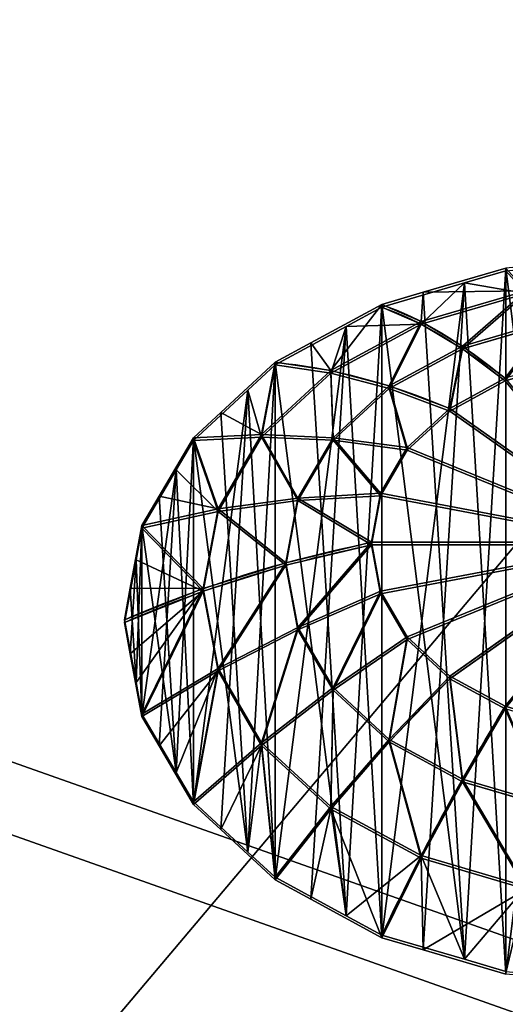
# Model space of a CAD drawing. Extents: x 0 to 1435, y -13 to 780.
# Drawn here: x 69 to 74, y 734 to 743 of the extents above; entities that cross this region are included whole.
import ezdxf

# ---------------------------------------------------------------- set-up
doc = ezdxf.new("R2010")
doc.units = 0
doc.layers.get('0').update_dxf_attribs({"color": 144, "linetype": 'CONTINUOUS'})

# ---------------------------------------------------------------- blocks, each defined once
blk = doc.blocks.new('COMPONENT_16')
at = {"color": 43}
mesh = blk.add_polyface(dxfattribs=at)
corners = [(91, 454), (0, 0), (0, 454), (91, 0)]
mesh.append_faces([[corners[k] for k in face] for face in [(0, 1, 2), (1, 0, 3)]], dxfattribs={"vtx0": -1, "color": 43})
mesh = blk.add_polyface(dxfattribs=at)
corners = [(0, 436.603, 42), (91, 454), (0, 454), (91, 436.603, 42)]
mesh.append_faces([[corners[k] for k in face] for face in [(0, 1, 2), (1, 0, 3)]], dxfattribs={"vtx0": -1, "color": 43})
blk = doc.blocks.new('COMPONENT_12')
at = {"color": 43}
mesh = blk.add_polyface(dxfattribs=at)
corners = [(91, -0.897, 42), (0, 151.5, 42), (0, -0.897, 42), (91, 151.5, 42)]
mesh.append_faces([[corners[k] for k in face] for face in [(0, 1, 2), (1, 0, 3)]], dxfattribs={"vtx0": -1, "color": 43})
mesh = blk.add_polyface(dxfattribs=at)
corners = [(0, 151.5, 42), (91, 151.5), (0, 151.5), (91, 151.5, 42)]
mesh.append_faces([[corners[k] for k in face] for face in [(0, 1, 2), (1, 0, 3)]], dxfattribs={"vtx0": -1, "color": 43})
mesh = blk.add_polyface(dxfattribs=at)
corners = [(91, -0.897, 42), (0, 16.5), (91, 16.5), (0, -0.897, 42)]
mesh.append_faces([[corners[k] for k in face] for face in [(0, 1, 2), (1, 0, 3)]], dxfattribs={"vtx0": -1, "color": 43})
blk = doc.blocks.new('COMPONENT_18')
at = {"color": 43}
for p, q in [((4.612, 17.309, -0.072), (5.416, 17.643, -0.072)), ((3.009, 16.645, -0.072), (4.612, 17.309, -0.072)), ((2.318, 16.115, -0.072), (3.009, 16.645, -0.072)), ((0.941, 15.059, -0.072), (2.318, 16.115, -0.072)), ((0.411, 14.368, -0.072), (0.941, 15.059, -0.072)), ((-0.645, 12.991, -0.072), (0.411, 14.368, -0.072)), ((-0.979, 12.187, -0.072), (-0.645, 12.991, -0.072)), ((-1.643, 10.584, -0.072), (-0.979, 12.187, -0.072)), ((-1.756, 9.72, -0.072), (-1.643, 10.584, -0.072)), ((-1.983, 8, -0.072), (-1.756, 9.72, -0.072)), ((-1.869, 7.137, -0.072), (-1.983, 8, -0.072)), ((-1.643, 5.416, -0.072), (-1.869, 7.137, -0.072)), ((-1.309, 4.612, -0.072), (-1.643, 5.416, -0.072)), ((-0.645, 3.009, -0.072), (-1.309, 4.612, -0.072)), ((-0.115, 2.318, -0.072), (-0.645, 3.009, -0.072)), ((0.941, 0.941, -0.072), (-0.115, 2.318, -0.072)), ((1.632, 0.411, -0.072), (0.941, 0.941, -0.072)), ((3.009, -0.645, -0.072), (1.632, 0.411, -0.072)), ((3.813, -0.979, -0.072), (3.009, -0.645, -0.072)), ((5.416, -1.643, -0.072), (3.813, -0.979, -0.072))]:
    blk.add_line(p, q, dxfattribs=at)
at = {"color": 253}
for p, q in [((3.773, 15.321, 0.784), (5.812, 16.166, 0.784)), ((2.022, 13.978, 0.784), (3.773, 15.321, 0.784)), ((4.574, 13.934, 1.494), (6.227, 14.618, 1.494)), ((0.679, 12.227, 0.784), (2.022, 13.978, 0.784)), ((3.155, 12.845, 1.494), (4.574, 13.934, 1.494)), ((5.404, 12.496, 2.053), (6.656, 13.014, 2.053)), ((2.066, 11.426, 1.494), (3.155, 12.845, 1.494)), ((4.329, 11.671, 2.053), (5.404, 12.496, 2.053)), ((8, 8, 2.053), (5.404, 12.496, 2.053)), ((-0.166, 10.188, 0.784), (0.679, 12.227, 0.784)), ((3.504, 10.596, 2.053), (4.329, 11.671, 2.053)), ((4.329, 11.671, 2.053), (8, 8, 2.053)), ((1.382, 9.773, 1.494), (2.066, 11.426, 1.494)), ((2.986, 9.344, 2.053), (3.504, 10.596, 2.053)), ((8, 8, 2.053), (3.504, 10.596, 2.053)), ((-0.454, 8, 0.784), (-0.166, 10.188, 0.784)), ((1.148, 8, 1.494), (1.382, 9.773, 1.494)), ((2.809, 8, 2.053), (2.986, 9.344, 2.053)), ((8, 8, 2.053), (2.986, 9.344, 2.053)), ((-0.166, 5.812, 0.784), (-0.454, 8, 0.784)), ((1.382, 6.227, 1.494), (1.148, 8, 1.494)), ((2.986, 6.656, 2.053), (2.809, 8, 2.053)), ((2.809, 8, 2.053), (8, 8, 2.053)), ((8, 8, 2.053), (2.986, 6.656, 2.053)), ((8, 8, 2.053), (3.504, 5.404, 2.053)), ((4.329, 4.329, 2.053), (8, 8, 2.053)), ((3.504, 5.404, 2.053), (2.986, 6.656, 2.053)), ((2.066, 4.574, 1.494), (1.382, 6.227, 1.494)), ((0.679, 3.773, 0.784), (-0.166, 5.812, 0.784)), ((4.329, 4.329, 2.053), (3.504, 5.404, 2.053)), ((3.155, 3.155, 1.494), (2.066, 4.574, 1.494)), ((5.404, 3.504, 2.053), (4.329, 4.329, 2.053)), ((2.022, 2.022, 0.784), (0.679, 3.773, 0.784)), ((4.574, 2.066, 1.494), (3.155, 3.155, 1.494)), ((3.773, 0.679, 0.784), (2.022, 2.022, 0.784)), ((6.227, 1.382, 1.494), (4.574, 2.066, 1.494)), ((5.812, -0.166, 0.784), (3.773, 0.679, 0.784))]:
    blk.add_line(p, q, dxfattribs=at)
for points in [[(0.941, 15.059, -0.072), (2.022, 13.978, 0.784), (3.155, 12.845, 1.494), (4.329, 11.671, 2.053)], [(-0.645, 12.991, -0.072), (0.679, 12.227, 0.784), (2.066, 11.426, 1.494), (3.504, 10.596, 2.053)], [(-1.643, 10.584, -0.072), (-0.166, 10.188, 0.784), (1.382, 9.773, 1.494), (2.986, 9.344, 2.053)], [(-1.643, 5.416, -0.072), (-0.166, 5.812, 0.784), (1.382, 6.227, 1.494), (2.986, 6.656, 2.053)], [(-0.645, 3.009, -0.072), (0.679, 3.773, 0.784), (2.066, 4.574, 1.494), (3.504, 5.404, 2.053)]]:
    blk.add_polyline3d(points, dxfattribs=at)
at = {"color": 253, "extrusion": (0.866025, 0.5, -3.13129e-09)}
blk.add_arc((2.928, -16.116, 10.928), 18.896, 58.1092, 74.0546, dxfattribs=at)
at = {"color": 253, "extrusion": (-5.48639e-09, 1, -5.36849e-09)}
blk.add_arc((-8, -16.116, 8), 18.896, 58.1092, 74.0546, dxfattribs=at)
at = {"color": 253, "extrusion": (-0.707107, 0.707107, -3.43119e-09)}
blk.add_arc((-11.314, -16.116, 0), 18.896, 58.1092, 74.0546, dxfattribs=at)
at = {"color": 253, "extrusion": (-0.866025, 0.5, -2.23741e-09)}
blk.add_arc((-10.928, -16.116, -2.928), 18.896, 58.1092, 74.0546, dxfattribs=at)
at = {"color": 253}
mesh = blk.add_polyface(dxfattribs=at)
corners = [(-1.756, 9.72, -0.072), (-1.869, 7.137, -0.072), (-1.983, 8, -0.072), (-1.643, 5.416, -0.072), (-1.643, 10.584, -0.072), (-0.979, 12.187, -0.072), (-1.309, 4.612, -0.072), (-0.645, 3.009, -0.072), (-0.645, 12.991, -0.072), (0.411, 14.368, -0.072), (-0.115, 2.318, -0.072), (0.941, 0.941, -0.072), (0.941, 15.059, -0.072), (2.318, 16.115, -0.072), (1.632, 0.411, -0.072), (3.009, -0.645, -0.072), (3.009, 16.645, -0.072), (4.612, 17.309, -0.072), (3.813, -0.979, -0.072), (5.416, -1.643, -0.072), (5.416, 17.643, -0.072), (7.137, 17.869, -0.072), (6.28, -1.756, -0.072), (8, -1.983, -0.072), (8, 17.983, -0.072), (9.72, 17.756, -0.072), (8.863, -1.869, -0.072), (10.584, -1.643, -0.072), (10.584, 17.643, -0.072), (12.187, 16.979, -0.072), (11.388, -1.309, -0.072), (12.991, -0.645, -0.072), (12.991, 16.645, -0.072), (14.368, 15.589, -0.072), (13.682, -0.115, -0.072), (15.059, 0.941, -0.072), (15.059, 15.059, -0.072), (16.115, 13.682, -0.072), (15.589, 1.632, -0.072), (16.645, 3.009, -0.072), (16.645, 12.991, -0.072), (17.309, 11.388, -0.072), (16.979, 3.813, -0.072), (17.643, 5.416, -0.072), (17.643, 10.584, -0.072), (17.869, 8.863, -0.072), (17.756, 6.28, -0.072), (17.983, 8, -0.072)]
mesh.append_faces([[corners[k] for k in face] for face in [(0, 1, 2), (46, 45, 47)]], dxfattribs={"vtx0": -1, "color": 253})
mesh.append_faces([[corners[k] for k in face] for face in [(1, 0, 3), (3, 5, 6), (6, 5, 7), (7, 9, 10), (10, 9, 11), (11, 13, 14), (14, 13, 15), (15, 17, 18), (18, 17, 19), (19, 21, 22), (22, 21, 23), (23, 25, 26), (26, 25, 27), (27, 29, 30), (30, 29, 31), (31, 33, 34), (34, 33, 35), (35, 37, 38), (38, 37, 39), (39, 41, 42), (42, 41, 43), (43, 45, 46)]], dxfattribs={"vtx0": -1, "vtx1": -1, "color": 253})
mesh.append_faces([[corners[k] for k in face] for face in [(3, 0, 4), (3, 4, 5), (7, 5, 8), (7, 8, 9), (11, 9, 12), (11, 12, 13), (15, 13, 16), (15, 16, 17), (19, 17, 20), (19, 20, 21), (23, 21, 24), (23, 24, 25), (27, 25, 28), (27, 28, 29), (31, 29, 32), (31, 32, 33), (35, 33, 36), (35, 36, 37), (39, 37, 40), (39, 40, 41), (43, 41, 44), (43, 44, 45)]], dxfattribs={"vtx0": -1, "vtx2": -1, "color": 253})
mesh = blk.add_polyface(dxfattribs=at)
corners = [(3.773, 15.321, 0.784), (4.612, 17.309, -0.072), (3.009, 16.645, -0.072), (5.812, 16.166, 0.784), (5.416, 17.643, -0.072)]
mesh.append_faces([[corners[k] for k in face] for face in [(0, 1, 2), (1, 3, 4)]], dxfattribs={"vtx0": -1, "color": 253})
mesh.append_faces([[corners[k] for k in face] for face in [(1, 0, 3)]], dxfattribs={"vtx0": -1, "vtx2": -1, "color": 253})
mesh = blk.add_polyface(dxfattribs=at)
corners = [(2.022, 13.978, 0.784), (2.318, 16.115, -0.072), (0.941, 15.059, -0.072), (3.773, 15.321, 0.784), (3.009, 16.645, -0.072)]
mesh.append_faces([[corners[k] for k in face] for face in [(0, 1, 2), (1, 3, 4)]], dxfattribs={"vtx0": -1, "color": 253})
mesh.append_faces([[corners[k] for k in face] for face in [(1, 0, 3)]], dxfattribs={"vtx0": -1, "vtx2": -1, "color": 253})
mesh = blk.add_polyface(dxfattribs=at)
corners = [(4.574, 13.934, 1.494), (5.812, 16.166, 0.784), (3.773, 15.321, 0.784), (6.227, 14.618, 1.494)]
mesh.append_faces([[corners[k] for k in face] for face in [(0, 1, 2), (1, 0, 3)]], dxfattribs={"vtx0": -1, "color": 253})
mesh = blk.add_polyface(dxfattribs=at)
corners = [(3.155, 12.845, 1.494), (3.773, 15.321, 0.784), (2.022, 13.978, 0.784), (4.574, 13.934, 1.494)]
mesh.append_faces([[corners[k] for k in face] for face in [(0, 1, 2), (1, 0, 3)]], dxfattribs={"vtx0": -1, "color": 253})
mesh = blk.add_polyface(dxfattribs=at)
corners = [(0.679, 12.227, 0.784), (0.411, 14.368, -0.072), (-0.645, 12.991, -0.072), (0.941, 15.059, -0.072), (2.022, 13.978, 0.784)]
mesh.append_faces([[corners[k] for k in face] for face in [(0, 1, 2), (3, 0, 4)]], dxfattribs={"vtx0": -1, "color": 253})
mesh.append_faces([[corners[k] for k in face] for face in [(1, 0, 3)]], dxfattribs={"vtx0": -1, "vtx1": -1, "color": 253})
mesh = blk.add_polyface(dxfattribs=at)
corners = [(5.404, 12.496, 2.053), (6.227, 14.618, 1.494), (4.574, 13.934, 1.494), (6.656, 13.014, 2.053)]
mesh.append_faces([[corners[k] for k in face] for face in [(0, 1, 2), (1, 0, 3)]], dxfattribs={"vtx0": -1, "color": 253})
mesh = blk.add_polyface(dxfattribs=at)
corners = [(2.066, 11.426, 1.494), (2.022, 13.978, 0.784), (0.679, 12.227, 0.784), (3.155, 12.845, 1.494)]
mesh.append_faces([[corners[k] for k in face] for face in [(0, 1, 2), (1, 0, 3)]], dxfattribs={"vtx0": -1, "color": 253})
mesh = blk.add_polyface(dxfattribs=at)
corners = [(4.329, 11.671, 2.053), (4.574, 13.934, 1.494), (3.155, 12.845, 1.494), (5.404, 12.496, 2.053)]
mesh.append_faces([[corners[k] for k in face] for face in [(0, 1, 2), (1, 0, 3)]], dxfattribs={"vtx0": -1, "color": 253})
mesh = blk.add_polyface(dxfattribs=at)
corners = [(-0.166, 10.188, 0.784), (-0.979, 12.187, -0.072), (-1.643, 10.584, -0.072), (-0.645, 12.991, -0.072), (0.679, 12.227, 0.784)]
mesh.append_faces([[corners[k] for k in face] for face in [(0, 1, 2), (3, 0, 4)]], dxfattribs={"vtx0": -1, "color": 253})
mesh.append_faces([[corners[k] for k in face] for face in [(1, 0, 3)]], dxfattribs={"vtx0": -1, "vtx1": -1, "color": 253})
mesh = blk.add_polyface(dxfattribs=at)
corners = [(8, 8, 2.053), (6.656, 13.014, 2.053), (5.404, 12.496, 2.053)]
mesh.append_faces([[corners[k] for k in face] for face in [(0, 1, 2)]], dxfattribs={"color": 253})
mesh = blk.add_polyface(dxfattribs=at)
corners = [(3.504, 10.596, 2.053), (3.155, 12.845, 1.494), (2.066, 11.426, 1.494), (4.329, 11.671, 2.053)]
mesh.append_faces([[corners[k] for k in face] for face in [(0, 1, 2), (1, 0, 3)]], dxfattribs={"vtx0": -1, "color": 253})
mesh = blk.add_polyface(dxfattribs=at)
corners = [(8, 8, 2.053), (5.404, 12.496, 2.053), (4.329, 11.671, 2.053)]
mesh.append_faces([[corners[k] for k in face] for face in [(0, 1, 2)]], dxfattribs={"color": 253})
mesh = blk.add_polyface(dxfattribs=at)
corners = [(1.382, 9.773, 1.494), (0.679, 12.227, 0.784), (-0.166, 10.188, 0.784), (2.066, 11.426, 1.494)]
mesh.append_faces([[corners[k] for k in face] for face in [(0, 1, 2), (1, 0, 3)]], dxfattribs={"vtx0": -1, "color": 253})
mesh = blk.add_polyface(dxfattribs=at)
corners = [(8, 8, 2.053), (4.329, 11.671, 2.053), (3.504, 10.596, 2.053)]
mesh.append_faces([[corners[k] for k in face] for face in [(0, 1, 2)]], dxfattribs={"color": 253})
mesh = blk.add_polyface(dxfattribs=at)
corners = [(2.986, 9.344, 2.053), (2.066, 11.426, 1.494), (1.382, 9.773, 1.494), (3.504, 10.596, 2.053)]
mesh.append_faces([[corners[k] for k in face] for face in [(0, 1, 2), (1, 0, 3)]], dxfattribs={"vtx0": -1, "color": 253})
mesh = blk.add_polyface(dxfattribs=at)
corners = [(-0.454, 8, 0.784), (-1.756, 9.72, -0.072), (-1.983, 8, -0.072), (-1.643, 10.584, -0.072), (-0.166, 10.188, 0.784)]
mesh.append_faces([[corners[k] for k in face] for face in [(0, 1, 2), (3, 0, 4)]], dxfattribs={"vtx0": -1, "color": 253})
mesh.append_faces([[corners[k] for k in face] for face in [(1, 0, 3)]], dxfattribs={"vtx0": -1, "vtx1": -1, "color": 253})
mesh = blk.add_polyface(dxfattribs=at)
corners = [(8, 8, 2.053), (3.504, 10.596, 2.053), (2.986, 9.344, 2.053)]
mesh.append_faces([[corners[k] for k in face] for face in [(0, 1, 2)]], dxfattribs={"color": 253})
mesh = blk.add_polyface(dxfattribs=at)
corners = [(1.148, 8, 1.494), (-0.166, 10.188, 0.784), (-0.454, 8, 0.784), (1.382, 9.773, 1.494)]
mesh.append_faces([[corners[k] for k in face] for face in [(0, 1, 2), (1, 0, 3)]], dxfattribs={"vtx0": -1, "color": 253})
mesh = blk.add_polyface(dxfattribs=at)
corners = [(2.809, 8, 2.053), (1.382, 9.773, 1.494), (1.148, 8, 1.494), (2.986, 9.344, 2.053)]
mesh.append_faces([[corners[k] for k in face] for face in [(0, 1, 2), (1, 0, 3)]], dxfattribs={"vtx0": -1, "color": 253})
mesh = blk.add_polyface(dxfattribs=at)
corners = [(8, 8, 2.053), (2.986, 9.344, 2.053), (2.809, 8, 2.053)]
mesh.append_faces([[corners[k] for k in face] for face in [(0, 1, 2)]], dxfattribs={"color": 253})
mesh = blk.add_polyface(dxfattribs=at)
corners = [(-1.869, 7.137, -0.072), (-0.454, 8, 0.784), (-1.983, 8, -0.072), (-1.643, 5.416, -0.072), (-0.166, 5.812, 0.784)]
mesh.append_faces([[corners[k] for k in face] for face in [(0, 1, 2), (1, 3, 4)]], dxfattribs={"vtx0": -1, "color": 253})
mesh.append_faces([[corners[k] for k in face] for face in [(1, 0, 3)]], dxfattribs={"vtx0": -1, "vtx2": -1, "color": 253})
mesh = blk.add_polyface(dxfattribs=at)
corners = [(-0.166, 5.812, 0.784), (1.148, 8, 1.494), (-0.454, 8, 0.784), (1.382, 6.227, 1.494)]
mesh.append_faces([[corners[k] for k in face] for face in [(0, 1, 2), (1, 0, 3)]], dxfattribs={"vtx0": -1, "color": 253})
mesh = blk.add_polyface(dxfattribs=at)
corners = [(1.382, 6.227, 1.494), (2.809, 8, 2.053), (1.148, 8, 1.494), (2.986, 6.656, 2.053)]
mesh.append_faces([[corners[k] for k in face] for face in [(0, 1, 2), (1, 0, 3)]], dxfattribs={"vtx0": -1, "color": 253})
mesh = blk.add_polyface(dxfattribs=at)
corners = [(8, 8, 2.053), (2.809, 8, 2.053), (2.986, 6.656, 2.053)]
mesh.append_faces([[corners[k] for k in face] for face in [(0, 1, 2)]], dxfattribs={"color": 253})
mesh = blk.add_polyface(dxfattribs=at)
corners = [(8, 8, 2.053), (2.986, 6.656, 2.053), (3.504, 5.404, 2.053)]
mesh.append_faces([[corners[k] for k in face] for face in [(0, 1, 2)]], dxfattribs={"color": 253})
mesh = blk.add_polyface(dxfattribs=at)
corners = [(8, 8, 2.053), (3.504, 5.404, 2.053), (4.329, 4.329, 2.053)]
mesh.append_faces([[corners[k] for k in face] for face in [(0, 1, 2)]], dxfattribs={"color": 253})
mesh = blk.add_polyface(dxfattribs=at)
corners = [(8, 8, 2.053), (4.329, 4.329, 2.053), (5.404, 3.504, 2.053)]
mesh.append_faces([[corners[k] for k in face] for face in [(0, 1, 2)]], dxfattribs={"color": 253})
mesh = blk.add_polyface(dxfattribs=at)
corners = [(2.066, 4.574, 1.494), (2.986, 6.656, 2.053), (1.382, 6.227, 1.494), (3.504, 5.404, 2.053)]
mesh.append_faces([[corners[k] for k in face] for face in [(0, 1, 2), (1, 0, 3)]], dxfattribs={"vtx0": -1, "color": 253})
mesh = blk.add_polyface(dxfattribs=at)
corners = [(0.679, 3.773, 0.784), (1.382, 6.227, 1.494), (-0.166, 5.812, 0.784), (2.066, 4.574, 1.494)]
mesh.append_faces([[corners[k] for k in face] for face in [(0, 1, 2), (1, 0, 3)]], dxfattribs={"vtx0": -1, "color": 253})
mesh = blk.add_polyface(dxfattribs=at)
corners = [(-1.309, 4.612, -0.072), (-0.166, 5.812, 0.784), (-1.643, 5.416, -0.072), (-0.645, 3.009, -0.072), (0.679, 3.773, 0.784)]
mesh.append_faces([[corners[k] for k in face] for face in [(0, 1, 2), (1, 3, 4)]], dxfattribs={"vtx0": -1, "color": 253})
mesh.append_faces([[corners[k] for k in face] for face in [(1, 0, 3)]], dxfattribs={"vtx0": -1, "vtx2": -1, "color": 253})
mesh = blk.add_polyface(dxfattribs=at)
corners = [(3.155, 3.155, 1.494), (3.504, 5.404, 2.053), (2.066, 4.574, 1.494), (4.329, 4.329, 2.053)]
mesh.append_faces([[corners[k] for k in face] for face in [(0, 1, 2), (1, 0, 3)]], dxfattribs={"vtx0": -1, "color": 253})
mesh = blk.add_polyface(dxfattribs=at)
corners = [(2.022, 2.022, 0.784), (2.066, 4.574, 1.494), (0.679, 3.773, 0.784), (3.155, 3.155, 1.494)]
mesh.append_faces([[corners[k] for k in face] for face in [(0, 1, 2), (1, 0, 3)]], dxfattribs={"vtx0": -1, "color": 253})
mesh = blk.add_polyface(dxfattribs=at)
corners = [(4.574, 2.066, 1.494), (4.329, 4.329, 2.053), (3.155, 3.155, 1.494), (5.404, 3.504, 2.053)]
mesh.append_faces([[corners[k] for k in face] for face in [(0, 1, 2), (1, 0, 3)]], dxfattribs={"vtx0": -1, "color": 253})
mesh = blk.add_polyface(dxfattribs=at)
corners = [(-0.115, 2.318, -0.072), (0.679, 3.773, 0.784), (-0.645, 3.009, -0.072), (0.941, 0.941, -0.072), (2.022, 2.022, 0.784)]
mesh.append_faces([[corners[k] for k in face] for face in [(0, 1, 2), (1, 3, 4)]], dxfattribs={"vtx0": -1, "color": 253})
mesh.append_faces([[corners[k] for k in face] for face in [(1, 0, 3)]], dxfattribs={"vtx0": -1, "vtx2": -1, "color": 253})
mesh = blk.add_polyface(dxfattribs=at)
corners = [(6.227, 1.382, 1.494), (5.404, 3.504, 2.053), (4.574, 2.066, 1.494), (6.656, 2.986, 2.053)]
mesh.append_faces([[corners[k] for k in face] for face in [(0, 1, 2), (1, 0, 3)]], dxfattribs={"vtx0": -1, "color": 253})
mesh = blk.add_polyface(dxfattribs=at)
corners = [(3.773, 0.679, 0.784), (3.155, 3.155, 1.494), (2.022, 2.022, 0.784), (4.574, 2.066, 1.494)]
mesh.append_faces([[corners[k] for k in face] for face in [(0, 1, 2), (1, 0, 3)]], dxfattribs={"vtx0": -1, "color": 253})
mesh = blk.add_polyface(dxfattribs=at)
corners = [(1.632, 0.411, -0.072), (2.022, 2.022, 0.784), (0.941, 0.941, -0.072), (3.009, -0.645, -0.072), (3.773, 0.679, 0.784)]
mesh.append_faces([[corners[k] for k in face] for face in [(0, 1, 2), (1, 3, 4)]], dxfattribs={"vtx0": -1, "color": 253})
mesh.append_faces([[corners[k] for k in face] for face in [(1, 0, 3)]], dxfattribs={"vtx0": -1, "vtx2": -1, "color": 253})
mesh = blk.add_polyface(dxfattribs=at)
corners = [(5.812, -0.166, 0.784), (4.574, 2.066, 1.494), (3.773, 0.679, 0.784), (6.227, 1.382, 1.494)]
mesh.append_faces([[corners[k] for k in face] for face in [(0, 1, 2), (1, 0, 3)]], dxfattribs={"vtx0": -1, "color": 253})
mesh = blk.add_polyface(dxfattribs=at)
corners = [(3.813, -0.979, -0.072), (3.773, 0.679, 0.784), (3.009, -0.645, -0.072), (5.812, -0.166, 0.784), (5.416, -1.643, -0.072)]
mesh.append_faces([[corners[k] for k in face] for face in [(0, 1, 2), (3, 0, 4)]], dxfattribs={"vtx0": -1, "color": 253})
mesh.append_faces([[corners[k] for k in face] for face in [(1, 0, 3)]], dxfattribs={"vtx0": -1, "vtx1": -1, "color": 253})
blk = doc.blocks.new('COMPONENT_17')
at = {"color": 13, "xscale": 0.500864329474247, "yscale": 0.5008643294742472, "zscale": -0.5008643294742472}
blk.add_blockref('COMPONENT_18', (45.9931, 54.9845, -0.036), dxfattribs=at)
at = {"color": 13, "extrusion": (2.59164e-29, 0.707107, 0.707107), "xscale": 0.500864329474247, "yscale": 0.5008643294742465, "zscale": -0.5008643294742465, "rotation": 180}
blk.add_blockref('COMPONENT_18', (-45.9931, 14.214, 20.2071), dxfattribs=at)
at = {"color": 9}
mesh = blk.add_polyface(dxfattribs=at)
corners = [(60, 28.9914, 1), (-20, 68.9914, 1), (-20, 28.9914, 1), (60, 68.9914, 1)]
mesh.append_faces([[corners[k] for k in face] for face in [(0, 1, 2), (1, 0, 3)]], dxfattribs={"vtx0": -1, "color": 9})
mesh = blk.add_polyface(dxfattribs=at)
corners = [(60, 68.9914), (-20, 28.9914), (-20, 68.9914), (60, 28.9914)]
mesh.append_faces([[corners[k] for k in face] for face in [(0, 1, 2), (1, 0, 3)]], dxfattribs={"vtx0": -1, "color": 9})
mesh = blk.add_polyface(dxfattribs=at)
corners = [(60, 0.7071, 29.2843), (-20, 28.9914, 1), (-20, 0.7071, 29.2843), (60, 28.9914, 1)]
mesh.append_faces([[corners[k] for k in face] for face in [(0, 1, 2), (1, 0, 3)]], dxfattribs={"vtx0": -1, "color": 9})
mesh = blk.add_polyface(dxfattribs=at)
corners = [(60, 28.2843, 0.2929), (-20, 0, 28.5772), (-20, 28.2843, 0.2929), (60, 0, 28.5772)]
mesh.append_faces([[corners[k] for k in face] for face in [(0, 1, 2), (1, 0, 3)]], dxfattribs={"vtx0": -1, "color": 9})

msp = doc.modelspace()

# ---------------------------------------------------------------- block references
at = {"color": 43, "extrusion": (2.59164e-29, -0.707107, -0.707107)}
msp.add_blockref('COMPONENT_17', (25.5, -175.0392, -926.7314), dxfattribs=at)
at = {"color": 43, "extrusion": (0, -1, 8.49321e-15), "zscale": -1}
msp.add_blockref('COMPONENT_12', (0, 247.4226, -715.8624), dxfattribs=at)
at = {"color": 43, "extrusion": (0, 1, -8.49321e-15), "rotation": 180}
msp.add_blockref('COMPONENT_12', (0, 550.4226, 715.8624), dxfattribs=at)
at = {"color": 43, "extrusion": (2.59164e-29, -1, 1.05471e-15), "rotation": 360}
msp.add_blockref('COMPONENT_17', (25.5, 217.5343, -758.8624), dxfattribs=at)
at = {"extrusion": (0, 0.707107, 0.707107), "zscale": -1, "rotation": 180}
msp.add_blockref('COMPONENT_16', (0, 307.9522, 925.7314), dxfattribs=at)
at = {"color": 43, "extrusion": (0, 0.707107, -0.707107), "rotation": 180}
msp.add_blockref('COMPONENT_12', (0, 709.3126, 319.5697), dxfattribs=at)

doc.saveas('drawing.dxf')
